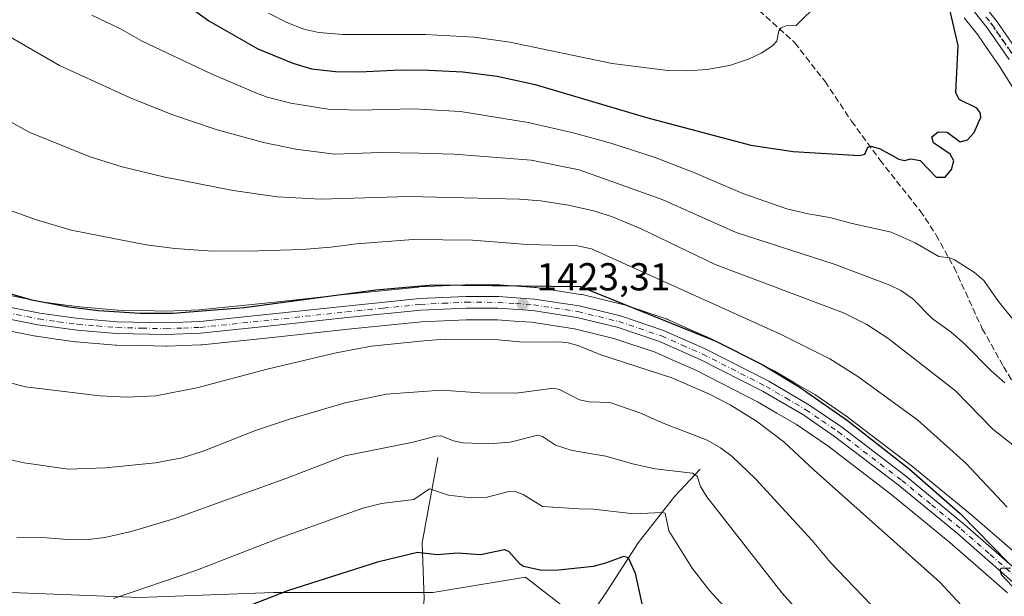
# Model space of a CAD drawing. Units: metres. Extents: x 658030 to 661483, y 4755700 to 4758092.
# Drawn here: x 659500 to 659753, y 4757211 to 4757359 of the extents above; entities that cross this region are included whole.
import ezdxf

# ---------------------------------------------------------------- set-up
doc = ezdxf.new("R2010")
doc.units = ezdxf.units.M
doc.header["$MEASUREMENT"] = 0
for name, pattern in [('DGN Style 3', [2.307223, 1.648017, -0.659207]), ('DGN Style 4', [2.638475, 1.318413, -0.659207, 0.001648, -0.659207]), ('DGN Style 5', [1.153612, 0.494405, -0.659207])]:
    doc.linetypes.add(name, pattern=pattern)
for name, color, linetype, lineweight in [('Camino Cxs', 7, 'Continuous', 0), ('Camino eje', 30, 'DGN Style 4', 13), ('Corriente natural lineal', 142, 'Continuous', 13), ('Curva de nivel maestra', 30, 'Continuous', 30), ('Curva de nivel normal', 30, 'Continuous', 0), ('Instalación recreativa', 7, 'Continuous', 0), ('Pastizal CxS', 92, 'Continuous', 0), ('Pista no pavimentada Cxs', 111, 'Continuous', 0), ('Pista no pavimentada eje', 91, 'DGN Style 4', 0), ('Punto de cota en terreno', 7, 'Continuous', 0), ('Ruta', 7, 'DGN Style 5', 30), ('Rótulo de punto de cota en terreno', 7, 'Continuous', 0), ('Senda', 7, 'DGN Style 3', 0)]:
    doc.layers.add(name, color=color, linetype=linetype, lineweight=lineweight)
doc.styles.add('Style-Arial', font='txt')

# ---------------------------------------------------------------- blocks, each defined once
blk = doc.blocks.new('*U8')
at = {"layer": 'Instalación recreativa', "color": 7, "linetype": 'Continuous', "lineweight": 0}
for points in [[(659753.9708, 4757211.7388, 1424.157), (659746.53, 4757218.2407, 1423.854), (659739.1116, 4757224.7157, 1423.5477), (659731.515, 4757230.9568, 1423.3923), (659723.9609, 4757237.1519, 1423.2652), (659707.7022, 4757249.5824, 1422.8744), (659703.7141, 4757252.3078, 1422.7676), (659699.6708, 4757255.0615, 1422.4686), (659694.6471, 4757258.0143, 1422.2945), (659689.6894, 4757260.9205, 1422.1484), (659673.6189, 4757269.1036, 1422.0896), (659668.479, 4757271.3729, 1422.2865), (659663.3109, 4757273.6505, 1422.4882), (659652.7097, 4757277.2228, 1422.4926), (659642.5993, 4757279.6709, 1421.9337), (659631.5107, 4757281.3642, 1422.297), (659627.1034, 4757281.6763, 1422.2666), (659622.774, 4757281.9807, 1422.3295), (659614.7485, 4757282.0097, 1422.3782), (659608.9545, 4757281.7352, 1422.3161), (659603.244, 4757281.461, 1422.2231), (659593.8403, 4757280.5127, 1422.1712), (659584.3818, 4757279.5643, 1422.3575), (659565.6476, 4757277.5355, 1422.9672), (659546.8107, 4757275.5548, 1423.2578), (659546.5049, 4757275.5331, 1423.2632), (659542.1385, 4757275.3731, 1423.3749), (659537.692, 4757275.213, 1423.4404), (659537.5301, 4757275.2101, 1423.4435), (659537.4332, 4757275.2111, 1423.4449), (659531.1689, 4757275.3461, 1423.5171), (659524.8096, 4757275.4811, 1423.5245), (659524.5299, 4757275.4958, 1423.5235), (659519.4516, 4757275.9206, 1423.541), (659514.4482, 4757276.3355, 1423.5117), (659514.2051, 4757276.3623, 1423.5106), (659509.2411, 4757277.0472, 1423.5403), (659504.1872, 4757277.742, 1423.4997), (659503.9739, 4757277.7768, 1423.495), (659492.8291, 4757279.9752, 1423.2555)], [(659761.6294, 4757331.6242, 1446.7181), (659751.8376, 4757347.3294, 1447.5709), (659749.0917, 4757351.3038, 1447.8121), (659746.3323, 4757355.3051, 1448.2662), (659744.9682, 4757356.994, 1448.4889), (659742.7994, 4757359.6838, 1448.7838)], [(659494.893, 4757288.7415, 1425.0689), (659505.5427, 4757286.6403, 1425.3102), (659510.4691, 4757285.963, 1425.4368), (659515.3139, 4757285.2946, 1425.4666), (659520.1986, 4757284.8896, 1425.4891), (659525.1407, 4757284.4761, 1425.529), (659531.3613, 4757284.3441, 1425.6015), (659537.4976, 4757284.2118, 1425.5238), (659541.8117, 4757284.3671, 1425.5001), (659546.022, 4757284.5215, 1425.5154), (659564.6926, 4757286.4847, 1425.6711), (659583.4484, 4757288.5158, 1425.4926), (659592.9399, 4757289.4675, 1425.2314), (659602.4586, 4757290.4274, 1425.3819), (659602.6942, 4757290.4449, 1425.3858), (659608.5257, 4757290.725, 1425.4631), (659614.4371, 4757291.0051, 1425.6289), (659614.6582, 4757291.0101, 1425.6267), (659622.9564, 4757290.9801, 1425.5622), (659623.2557, 4757290.969, 1425.5607), (659627.7368, 4757290.6539, 1425.4612), (659632.3279, 4757290.3289, 1425.4386), (659632.6894, 4757290.2885, 1425.4286), (659644.1494, 4757288.5385, 1424.9193), (659644.2515, 4757288.5217, 1424.9227), (659644.5291, 4757288.4637, 1424.9262), (659655.0191, 4757285.9237, 1425.5923), (659655.3971, 4757285.8145, 1425.6053), (659666.3771, 4757282.1145, 1426.0355), (659666.4792, 4757282.0787, 1426.0399), (659666.7549, 4757281.9679, 1426.0435), (659672.1112, 4757279.6074, 1425.7265), (659677.3675, 4757277.2868, 1425.782), (659677.592, 4757277.1802, 1425.7922), (659693.892, 4757268.8802, 1425.637), (659694.113, 4757268.7597, 1425.6336), (659699.2031, 4757265.7759, 1425.6167), (659704.3604, 4757262.7446, 1425.6911), (659704.6132, 4757262.5844, 1425.7008), (659708.7861, 4757259.7424, 1425.7825), (659712.8791, 4757256.9454, 1425.8874), (659713.0733, 4757256.805, 1425.8901), (659729.4883, 4757244.255, 1427.7196), (659729.6086, 4757244.1596, 1427.8206), (659737.2252, 4757237.9134, 1426.6796), (659744.8947, 4757231.6122, 1426.4992), (659744.9792, 4757231.5403, 1426.507), (659752.4502, 4757225.0195, 1426.768), (659759.9094, 4757218.5014, 1426.8176)]]:
    blk.add_polyline3d(points, dxfattribs=at)
blk = doc.blocks.new('5PATER')
at = {"layer": 'Punto de cota en terreno', "linetype": 'Continuous', "lineweight": 0}
h = blk.add_hatch(color=51, dxfattribs=at)
edge = h.paths.add_edge_path()
edge.add_ellipse((0, 0), major_axis=(-0.11, -0.111), ratio=0.999422, start_angle=0, end_angle=360)

msp = doc.modelspace()

# ---------------------------------------------------------------- linework, layer by layer
at = {"layer": 'Camino Cxs', "color": 7, "linetype": 'Continuous', "lineweight": 0}
for points in [[(659494.1001, 4757285.8401, 1424.4059), (659505.0501, 4757283.6801, 1424.4346), (659514.9801, 4757282.3101, 1424.5736), (659524.9901, 4757281.4801, 1424.728), (659537.5201, 4757281.2101, 1424.7364), (659546.2501, 4757281.5301, 1424.6195), (659565.0001, 4757283.5001, 1424.42), (659583.7601, 4757285.5301, 1424.3431), (659602.8001, 4757287.4501, 1423.9237), (659614.6201, 4757288.0101, 1424.2147), (659623.0001, 4757287.9801, 1424.0682), (659632.1801, 4757287.3301, 1423.9366), (659643.7601, 4757285.5601, 1423.8327), (659654.3801, 4757282.9901, 1424.0827), (659665.4801, 4757279.2501, 1424.4711), (659676.1901, 4757274.5301, 1424.2603), (659692.5701, 4757266.1901, 1424.226), (659702.8801, 4757260.1301, 1424.4222), (659711.2201, 4757254.4501, 1424.6461), (659727.6901, 4757241.8601, 1425.0609), (659742.9901, 4757229.2901, 1425.2181), (659757.9301, 4757216.2501, 1425.623)], [(659494.1001, 4757285.8401, 1424.4059), (659505.0501, 4757283.6801, 1424.4346), (659514.9801, 4757282.3101, 1424.5736), (659524.9901, 4757281.4801, 1424.728), (659537.5201, 4757281.2101, 1424.7364), (659546.2501, 4757281.5301, 1424.6195), (659565.0001, 4757283.5001, 1424.42), (659583.7601, 4757285.5301, 1424.3431), (659602.8001, 4757287.4501, 1423.9237), (659614.6201, 4757288.0101, 1424.2147), (659623.0001, 4757287.9801, 1424.0682), (659632.1801, 4757287.3301, 1423.9366), (659643.7601, 4757285.5601, 1423.8327), (659654.3801, 4757282.9901, 1424.0827), (659665.4801, 4757279.2501, 1424.4711), (659676.1901, 4757274.5301, 1424.2603), (659692.5701, 4757266.1901, 1424.226), (659702.8801, 4757260.1301, 1424.4222), (659711.2201, 4757254.4501, 1424.6461), (659727.6901, 4757241.8601, 1425.0609), (659742.9901, 4757229.2901, 1425.2181), (659757.9301, 4757216.2501, 1425.623)], [(659755.9501, 4757213.9901, 1424.894), (659741.0501, 4757227.0101, 1424.3533), (659725.8201, 4757239.5001, 1424.1076), (659709.4601, 4757252.0101, 1423.7165), (659701.2801, 4757257.6001, 1423.4061), (659691.1301, 4757263.5501, 1423.2173), (659674.9101, 4757271.8101, 1423.0493), (659664.4001, 4757276.4501, 1423.2871), (659653.5401, 4757280.1101, 1423.2369), (659643.1801, 4757282.6201, 1422.9775), (659631.8401, 4757284.3501, 1423.1801), (659622.8801, 4757284.9801, 1423.176), (659614.6801, 4757285.0101, 1423.276), (659603.0201, 4757284.4501, 1423.1279), (659584.0701, 4757282.5501, 1423.2484), (659565.3401, 4757280.5201, 1423.5892), (659546.4301, 4757278.5301, 1423.9714), (659537.5401, 4757278.2101, 1424.1239), (659524.8201, 4757278.4801, 1424.1754), (659514.6601, 4757279.3301, 1424.079), (659504.5501, 4757280.7201, 1423.8684), (659493.3001, 4757282.9401, 1423.8798)], [(659755.9501, 4757213.9901, 1424.894), (659741.0501, 4757227.0101, 1424.3533), (659725.8201, 4757239.5001, 1424.1076), (659709.4601, 4757252.0101, 1423.7165), (659701.2801, 4757257.6001, 1423.4061), (659691.1301, 4757263.5501, 1423.2173), (659674.9101, 4757271.8101, 1423.0493), (659664.4001, 4757276.4501, 1423.2871), (659653.5401, 4757280.1101, 1423.2369), (659643.1801, 4757282.6201, 1422.9775), (659631.8401, 4757284.3501, 1423.1801), (659622.8801, 4757284.9801, 1423.176), (659614.6801, 4757285.0101, 1423.276), (659603.0201, 4757284.4501, 1423.1279), (659584.0701, 4757282.5501, 1423.2484), (659565.3401, 4757280.5201, 1423.5892), (659546.4301, 4757278.5301, 1423.9714), (659537.5401, 4757278.2101, 1424.1239), (659524.8201, 4757278.4801, 1424.1754), (659514.6601, 4757279.3301, 1424.079), (659504.5501, 4757280.7201, 1423.8684), (659493.3001, 4757282.9401, 1423.8798)]]:
    msp.add_polyline3d(points, dxfattribs=at)
at = {"layer": 'Camino eje', "color": 30, "linetype": 'DGN Style 4', "lineweight": 13}
msp.add_polyline3d([(659493.7001, 4757284.3901, 1424.1356), (659504.8001, 4757282.2001, 1424.0527), (659509.8551, 4757281.5051, 1424.2128), (659514.8201, 4757280.8201, 1424.3264), (659519.8251, 4757280.4051, 1424.3852), (659524.9051, 4757279.9801, 1424.4509), (659531.2651, 4757279.8451, 1424.4959), (659537.5301, 4757279.7101, 1424.4301), (659541.9751, 4757279.8701, 1424.3561), (659546.3401, 4757280.0301, 1424.2958), (659565.1701, 4757282.0101, 1423.8987), (659583.9151, 4757284.0401, 1423.7927), (659593.3901, 4757284.9901, 1423.5564), (659602.9101, 4757285.9501, 1423.5254), (659608.7401, 4757286.2301, 1423.5878), (659614.6501, 4757286.5101, 1423.6967), (659622.9401, 4757286.4801, 1423.5648), (659627.4201, 4757286.1651, 1423.4862), (659632.0101, 4757285.8401, 1423.5584), (659643.4701, 4757284.0901, 1423.4005), (659653.9601, 4757281.5501, 1423.5933), (659664.9401, 4757277.8501, 1423.7514), (659670.2951, 4757275.4901, 1423.6968), (659675.5501, 4757273.1701, 1423.586), (659691.8501, 4757264.8701, 1423.7147), (659696.9251, 4757261.8951, 1423.5493), (659702.0801, 4757258.8651, 1423.8864), (659706.2501, 4757256.0251, 1423.9789), (659710.3401, 4757253.2301, 1424.1328), (659726.7551, 4757240.6801, 1424.5074), (659734.3701, 4757234.4351, 1424.7351), (659742.0201, 4757228.1501, 1424.7121), (659749.4901, 4757221.6301, 1425.0058), (659756.9401, 4757215.1201, 1425.2311)], dxfattribs=at)
at = {"layer": 'Corriente natural lineal', "color": 142, "linetype": 'Continuous', "lineweight": 13}
for points in [[(659607.4201, 4757246.5901, 1408.9113), (659603.4201, 4757224.5901, 1401.6587), (659603.9201, 4757210.0901, 1396.8829), (659602.4201, 4757196.5901, 1391.6699), (659602.4201, 4757183.0901, 1386.9893), (659599.9201, 4757171.0901, 1382.9127), (659597.4201, 4757156.0901, 1377.7798), (659595.4201, 4757134.0901, 1371.0843), (659593.4201, 4757118.0901, 1366.3564), (659597, 4757103, 1361.7269)], [(659674.9201, 4757243.5901, 1411.9353), (659668.4201, 4757236.5901, 1407.7172), (659658.9201, 4757224.5901, 1402.5132), (659650.9201, 4757212.0901, 1397.7117), (659640.4201, 4757196.5901, 1392.9721), (659635.4201, 4757181.0901, 1387.2561), (659625.9201, 4757164.0901, 1380.3304), (659616.9201, 4757145.5901, 1374.6615), (659608.9201, 4757132.0901, 1370.2621), (659597, 4757103, 1361.7269)]]:
    msp.add_polyline3d(points, dxfattribs=at)
at = {"layer": 'Curva de nivel maestra', "color": 30, "linetype": 'Continuous', "lineweight": 30, "flags": 128}
for points, elevation in [([(659540.19, 4757364.9801), (659548.49, 4757358.8901), (659561.14, 4757351.6801), (659570.11, 4757347.9801), (659574.94, 4757346.5701), (659581.14, 4757345.9001), (659587.28, 4757345.7701), (659597.81, 4757346.2801), (659605.11, 4757346.2001), (659613.86, 4757345.7501), (659622.65, 4757344.6301), (659632.43, 4757342.5101), (659661.08, 4757334.0301), (659687.89, 4757326.9201), (659698.81, 4757325.3101), (659715.9, 4757324.2601), (659717.23, 4757324.6201), (659717.99, 4757326.4301), (659718.92, 4757326.6501), (659721.19, 4757325.9901), (659726, 4757323.3501), (659727.45, 4757322.9701), (659729.08, 4757323.4301), (659731.5, 4757322.9901), (659735.61, 4757318.7101), (659737.9, 4757318.6601), (659739.57, 4757320.6301), (659740.12, 4757322.9001), (659739.22, 4757324.5901), (659734.92, 4757327.5201), (659734.51, 4757329.1001), (659736.09, 4757330.3801), (659738.42, 4757330.3001), (659741.77, 4757327.7901), (659743.67, 4757328.2701), (659745.37, 4757330.1401), (659747.07, 4757334.1101), (659746.89, 4757335.3001), (659746.02, 4757336.4401), (659741.49, 4757338.6901), (659740.64, 4757340.4901), (659741.29, 4757352.5301), (659739.07, 4757362.1301)], 1450), ([(659493.26, 4757289.8901), (659503.04, 4757287.0901), (659512.53, 4757285.3101), (659520.14, 4757284.4101), (659530.88, 4757283.7301), (659539.26, 4757283.7401), (659557.61, 4757285.1701), (659591.52, 4757289.7001), (659606.18, 4757291.0301), (659644.01, 4757290.5501), (659678.95, 4757276.4801), (659690.82, 4757270.4901), (659700.38, 4757264.7501), (659712.83, 4757256.1101), (659728.65, 4757243.6301), (659741.79, 4757232.1401), (659754.08, 4757219.5701)], 1425), ([(659544.74, 4757202.8901), (659568.84, 4757212.3901), (659592.26, 4757219.8401), (659602.16, 4757222.2601), (659607.24, 4757221.6001), (659612.49, 4757222.0801), (659618.44, 4757221.6301), (659624.58, 4757222.8901), (659625.67, 4757222.3901), (659628.44, 4757219.2901), (659629.5, 4757218.6101), (659634.17, 4757217.6101), (659638.49, 4757217.6701), (659647.47, 4757218.6501), (659650.6, 4757219.4601), (659655.29, 4757221.2201), (659656.37, 4757220.8901), (659658.15, 4757216.8001), (659659.86, 4757208.9401)], 1400), ([(659754.68, 4757218.0801), (659752.33, 4757218.0601), (659752.04, 4757217.7801), (659752.13, 4757217.1801), (659752.42, 4757216.3701), (659756.44, 4757212.0701)], 1425)]:
    msp.add_lwpolyline(points, dxfattribs=dict(at, elevation=elevation))
at = {"layer": 'Curva de nivel normal', "color": 30, "linetype": 'Continuous', "lineweight": 0, "flags": 128}
for points, elevation in [([(659705.52, 4757363.5), (659699.63, 4757357.66), (659697.03, 4757357.63), (659695.75, 4757357.1), (659695.14, 4757356.3), (659694.62, 4757353.66), (659693.54, 4757352.48), (659690.56, 4757350.56), (659687.34, 4757349.01), (659682.41, 4757347.39), (659676.65, 4757346.37), (659671.71, 4757346.01), (659666.61, 4757346.13), (659652.3, 4757347.89), (659625.91, 4757353.37), (659616.82, 4757354.72), (659604.15, 4757355.4), (659582.96, 4757355.37), (659576.83, 4757355.94), (659572.96, 4757356.79), (659568.63, 4757358.5), (659563.9, 4757360.91)], 1455), ([(659518.43, 4757360.38), (659525.84, 4757356.8), (659531.23, 4757353.77), (659548.96, 4757345.33), (659560.65, 4757340.35), (659563.53, 4757339.23), (659569.61, 4757337.74), (659579.23, 4757336.19), (659587.04, 4757335.9), (659601.14, 4757336.29), (659613.24, 4757335.61), (659630.69, 4757332.74), (659642.6, 4757329.98), (659651.91, 4757327.42), (659663.35, 4757323.71), (659673.31, 4757319.89), (659685.91, 4757314.49), (659697.21, 4757310.58), (659702.71, 4757309.25), (659708.29, 4757308.35), (659713.68, 4757306.81), (659724.04, 4757304.52), (659730.2, 4757301.79), (659736.29, 4757298.25), (659739.08, 4757297.9), (659740.32, 4757297.44), (659745.5, 4757294.17), (659747.82, 4757292.13), (659751.67, 4757286.69), (659759.52, 4757277.03)], 1445), ([(659492.51, 4757357.56), (659510.08, 4757347.44), (659528.1, 4757339.22), (659539.01, 4757334.82), (659550.44, 4757330.98), (659562.57, 4757327.6), (659570.93, 4757325.89), (659580.87, 4757324.61), (659592.67, 4757324.99), (659602.62, 4757324.87), (659611.62, 4757324.62), (659631.44, 4757323.02), (659643.77, 4757320.61), (659665.16, 4757312.98), (659684.2, 4757304.45), (659709.61, 4757296.25), (659723.71, 4757290.88), (659726.55, 4757289.52), (659729.57, 4757287.41), (659734.58, 4757282.37), (659739.44, 4757278.78), (659742.96, 4757275.72), (659749.75, 4757268.83), (659753.22, 4757265.79)], 1440), ([(659488.98, 4757337.61), (659502.5, 4757330.18), (659518, 4757323.88), (659526.2, 4757321.33), (659536.91, 4757318.79), (659554.81, 4757315.27), (659566.08, 4757313.64), (659577.33, 4757312.99), (659599.98, 4757313.68), (659628.45, 4757313.05), (659633.89, 4757312.61), (659641.07, 4757311.47), (659647.49, 4757309.99), (659652.36, 4757308.44), (659659.73, 4757305.42), (659678.76, 4757296.26), (659711.77, 4757283.79), (659717.74, 4757280.79), (659723.2, 4757277.28), (659740.59, 4757263.68), (659750.19, 4757253.88), (659755.39, 4757249.77)], 1435), ([(659753.89, 4757233.78), (659743.29, 4757245.02), (659730.92, 4757256.14), (659715.41, 4757267.45), (659708.22, 4757271.92), (659695.74, 4757278.24), (659646.94, 4757300.28), (659643.34, 4757300.98), (659630.41, 4757301.33), (659616.37, 4757302.47), (659601.05, 4757302.67), (659586.51, 4757301.57), (659579.94, 4757300.66), (659572.54, 4757300.1), (659558.67, 4757299.68), (659548.32, 4757299.75), (659539.79, 4757300.34), (659532.4, 4757301.29), (659513.12, 4757305.09), (659503.97, 4757307.83), (659494.09, 4757311.34)], 1430), ([(659491.3, 4757267.38), (659501.36, 4757264.79), (659520.49, 4757262.4), (659527.4, 4757262.09), (659534.86, 4757262.45), (659545.45, 4757264.47), (659563.52, 4757269.29), (659581.27, 4757273.52), (659590.41, 4757275.21), (659604.68, 4757276.66), (659609.36, 4757277), (659622.98, 4757276.82), (659629.38, 4757276.26), (659638.48, 4757276.35), (659640.98, 4757276.04), (659643.67, 4757275.3), (659649.33, 4757272.98), (659667.65, 4757267.07), (659677.27, 4757262.88), (659682.61, 4757260.15), (659689.41, 4757255.88), (659696.42, 4757250.63), (659704.26, 4757243.29), (659736.55, 4757214.46), (659750.84, 4757199.1)], 1420), ([(659490.18, 4757247.62), (659501.03, 4757245.18), (659512.33, 4757243.54), (659521.93, 4757243.94), (659534.81, 4757245.21), (659541.64, 4757246.45), (659547.07, 4757248.17), (659560.55, 4757253.5), (659569.24, 4757256.4), (659583.6, 4757260.62), (659594.1, 4757262.87), (659608.33, 4757263.88), (659618.23, 4757263.19), (659627.59, 4757263.08), (659637.19, 4757264.44), (659638.72, 4757264.07), (659643.84, 4757261.42), (659646.36, 4757260.92), (659651.7, 4757260.71), (659659.41, 4757258.06), (659665.4, 4757255.39), (659676.68, 4757251.07), (659680.11, 4757249.06), (659683.14, 4757246.8), (659689.15, 4757241.08), (659703.69, 4757225.25), (659708.42, 4757219.57), (659720.89, 4757206.59)], 1415), ([(659499.14, 4757226.02), (659506.85, 4757225.91), (659513.19, 4757225.43), (659517.52, 4757225.5), (659521.81, 4757226), (659528.57, 4757227.56), (659539.78, 4757230.88), (659568.31, 4757241.13), (659583.54, 4757247.02), (659601.07, 4757250.48), (659606.94, 4757252.09), (659608.17, 4757252.15), (659611.46, 4757250.89), (659613.92, 4757250.37), (659620.53, 4757250.05), (659626.01, 4757250.52), (659633.14, 4757252.31), (659634.38, 4757251.96), (659637.68, 4757249.78), (659641.97, 4757248.33), (659650.65, 4757246.91), (659657.52, 4757244.91), (659663.33, 4757243.68), (659672.94, 4757242.54), (659674.13, 4757241.73), (659674.96, 4757239.12), (659676.62, 4757236.42), (659696.01, 4757211.68), (659711.16, 4757194.82)], 1410), ([(659685.65, 4757203.29), (659677.29, 4757212.36), (659672.83, 4757218.13), (659666.82, 4757227.73), (659665.91, 4757232.25), (659665.01, 4757232.44), (659657.81, 4757232.07), (659647.46, 4757233.3), (659643.74, 4757233.4), (659634.39, 4757233.95), (659629.37, 4757237.02), (659627.36, 4757237.79), (659625.31, 4757237.75), (659620.1, 4757236.41), (659616.04, 4757236.22), (659610.18, 4757236.89), (659605.27, 4757238.53), (659601.22, 4757235.74), (659592.93, 4757234.78), (659588.18, 4757233.54), (659566.6, 4757225.85), (659545.22, 4757217.5), (659523.97, 4757210.26)], 1405)]:
    msp.add_lwpolyline(points, dxfattribs=dict(at, elevation=elevation))
at = {"layer": 'Instalación recreativa', "color": 7, "linetype": 'Continuous', "lineweight": 0}
for points in [[(659761.6294, 4757331.6242, 1446.7181), (659751.8376, 4757347.3294, 1447.5709), (659749.0917, 4757351.3038, 1447.8121), (659746.3323, 4757355.3051, 1448.2662), (659744.9682, 4757356.994, 1448.4889), (659742.7994, 4757359.6838, 1448.7838)], [(659494.893, 4757288.7415, 1425.0689), (659505.5427, 4757286.6403, 1425.3102), (659510.4691, 4757285.963, 1425.4368), (659515.3139, 4757285.2946, 1425.4666), (659520.1986, 4757284.8896, 1425.4891), (659525.1407, 4757284.4761, 1425.529), (659531.3613, 4757284.3441, 1425.6015), (659537.4976, 4757284.2118, 1425.5238), (659541.8117, 4757284.3671, 1425.5001), (659546.022, 4757284.5215, 1425.5154), (659564.6926, 4757286.4847, 1425.6711), (659583.4484, 4757288.5158, 1425.4926), (659592.9399, 4757289.4675, 1425.2314), (659602.4586, 4757290.4274, 1425.3819), (659602.6942, 4757290.4449, 1425.3858), (659608.5257, 4757290.725, 1425.4631), (659614.4371, 4757291.0051, 1425.6289), (659614.6582, 4757291.0101, 1425.6267), (659622.9564, 4757290.9801, 1425.5622), (659623.2557, 4757290.969, 1425.5607), (659627.7368, 4757290.6539, 1425.4612), (659632.3279, 4757290.3289, 1425.4386), (659632.6894, 4757290.2885, 1425.4286), (659644.1494, 4757288.5385, 1424.9193), (659644.2515, 4757288.5217, 1424.9227), (659644.5291, 4757288.4637, 1424.9262), (659655.0191, 4757285.9237, 1425.5923), (659655.3971, 4757285.8145, 1425.6053), (659666.3771, 4757282.1145, 1426.0355), (659666.4792, 4757282.0787, 1426.0399), (659666.7549, 4757281.9679, 1426.0435), (659672.1112, 4757279.6074, 1425.7265), (659677.3675, 4757277.2868, 1425.782), (659677.592, 4757277.1802, 1425.7922), (659693.892, 4757268.8802, 1425.637), (659694.113, 4757268.7597, 1425.6336), (659699.2031, 4757265.7759, 1425.6167), (659704.3604, 4757262.7446, 1425.6911), (659704.6132, 4757262.5844, 1425.7008), (659708.7861, 4757259.7424, 1425.7825), (659712.8791, 4757256.9454, 1425.8874), (659713.0733, 4757256.805, 1425.8901), (659729.4883, 4757244.255, 1427.7196), (659729.6086, 4757244.1596, 1427.8206), (659737.2252, 4757237.9134, 1426.6796), (659744.8947, 4757231.6122, 1426.4992), (659744.9792, 4757231.5403, 1426.507), (659752.4502, 4757225.0195, 1426.768), (659759.9094, 4757218.5014, 1426.8176)], [(659753.9708, 4757211.7388, 1424.157), (659746.53, 4757218.2407, 1423.854), (659739.1116, 4757224.7157, 1423.5477), (659731.515, 4757230.9568, 1423.3923), (659723.9609, 4757237.1519, 1423.2652), (659707.7022, 4757249.5824, 1422.8744), (659703.7141, 4757252.3078, 1422.7676), (659699.6708, 4757255.0615, 1422.4686), (659694.6471, 4757258.0143, 1422.2945), (659689.6894, 4757260.9205, 1422.1484), (659673.6189, 4757269.1036, 1422.0896), (659668.479, 4757271.3729, 1422.2865), (659663.3109, 4757273.6505, 1422.4882), (659652.7097, 4757277.2228, 1422.4926), (659642.5993, 4757279.6709, 1421.9337), (659631.5107, 4757281.3642, 1422.297), (659627.1034, 4757281.6763, 1422.2666), (659622.774, 4757281.9807, 1422.3295), (659614.7485, 4757282.0097, 1422.3782), (659608.9545, 4757281.7352, 1422.3161), (659603.244, 4757281.461, 1422.2231), (659593.8403, 4757280.5127, 1422.1712), (659584.3818, 4757279.5643, 1422.3575), (659565.6476, 4757277.5355, 1422.9672), (659546.8107, 4757275.5548, 1423.2578), (659546.5049, 4757275.5331, 1423.2632), (659542.1385, 4757275.3731, 1423.3749), (659537.692, 4757275.213, 1423.4404), (659537.5301, 4757275.2101, 1423.4435), (659537.4332, 4757275.2111, 1423.4449), (659531.1689, 4757275.3461, 1423.5171), (659524.8096, 4757275.4811, 1423.5245), (659524.5299, 4757275.4958, 1423.5235), (659519.4516, 4757275.9206, 1423.541), (659514.4482, 4757276.3355, 1423.5117), (659514.2051, 4757276.3623, 1423.5106), (659509.2411, 4757277.0472, 1423.5403), (659504.1872, 4757277.742, 1423.4997), (659503.9739, 4757277.7768, 1423.495), (659492.8291, 4757279.9752, 1423.2555)]]:
    msp.add_polyline3d(points, dxfattribs=at)
at = {"layer": 'Pastizal CxS', "color": 92, "linetype": 'Continuous', "lineweight": 0}
for points in [[(659641.8653, 4757206.5527, 1396.6459), (659629.959, 4757215.8132, 1399.1132), (659606.1465, 4757211.8444, 1397.2699), (659565.136, 4757211.8444, 1401.1769), (659530.7401, 4757210.5215, 1405.1298), (659497.6671, 4757211.8444, 1406.5537), (659480.4692, 4757211.8444, 1405.609), (659469.8858, 4757192.0006, 1399.3565)], [(659469.8858, 4757192.0006, 1399.3565), (659480.4692, 4757211.8444, 1405.609), (659497.6671, 4757211.8444, 1406.5537), (659530.7401, 4757210.5215, 1405.1298), (659565.136, 4757211.8444, 1401.1769), (659606.1465, 4757211.8444, 1397.2699), (659629.959, 4757215.8132, 1399.1132), (659641.8653, 4757206.5527, 1396.6459)], [(659767.5426, 4757047.8024, 1392.2721), (659723.8863, 4757059.7087, 1388.2329), (659689.4904, 4757075.5837, 1384.4361), (659673.6154, 4757099.3963, 1384.3924), (659667.0008, 4757120.563, 1385.8624), (659657.7403, 4757136.438, 1385.463), (659645.8341, 4757166.8651, 1387.4493), (659645.8341, 4757188.0319, 1391.5486), (659641.8653, 4757206.5527, 1396.6459), (659629.959, 4757215.8132, 1399.1132), (659606.1465, 4757211.8444, 1397.2699), (659565.136, 4757211.8444, 1401.1769), (659530.7401, 4757210.5215, 1405.1298), (659497.6671, 4757211.8444, 1406.5537), (659480.4692, 4757211.8444, 1405.609), (659469.8858, 4757192.0006, 1399.3565), (659470.0213, 4757168.8142, 1392.669), (659470.0132, 4757168.7822, 1392.6601)], [(659767.5426, 4757047.8024, 1392.2721), (659723.8863, 4757059.7087, 1388.2329), (659689.4904, 4757075.5837, 1384.4361), (659673.6154, 4757099.3963, 1384.3924), (659667.0008, 4757120.563, 1385.8624), (659657.7403, 4757136.438, 1385.463), (659645.8341, 4757166.8651, 1387.4493), (659645.8341, 4757188.0319, 1391.5486), (659641.8653, 4757206.5527, 1396.6459), (659629.959, 4757215.8132, 1399.1132), (659606.1465, 4757211.8444, 1397.2699), (659565.136, 4757211.8444, 1401.1769), (659530.7401, 4757210.5215, 1405.1298), (659497.6671, 4757211.8444, 1406.5537), (659480.4692, 4757211.8444, 1405.609), (659469.8858, 4757192.0006, 1399.3565), (659470.0213, 4757168.8142, 1392.669), (659470.0132, 4757168.7822, 1392.6601)]]:
    msp.add_polyline3d(points, dxfattribs=at)
at = {"layer": 'Pista no pavimentada Cxs', "color": 111, "linetype": 'Continuous', "lineweight": 0}
for points in [[(659754.3501, 4757348.9801, 1447.0217), (659748.7401, 4757357.1001, 1447.6324), (659744.4101, 4757362.4701, 1448.2001)], [(659754.3501, 4757348.9801, 1447.0217), (659748.7401, 4757357.1001, 1447.6324), (659744.4101, 4757362.4701, 1448.2001)], [(659748.2001, 4757362.5401, 1447.5601), (659751.1401, 4757358.9001, 1447.2452), (659756.8501, 4757350.6201, 1446.6396)], [(659748.2001, 4757362.5401, 1447.5601), (659751.1401, 4757358.9001, 1447.2452), (659756.8501, 4757350.6201, 1446.6396)]]:
    msp.add_polyline3d(points, dxfattribs=at)
at = {"layer": 'Pista no pavimentada eje', "color": 91, "linetype": 'DGN Style 4', "lineweight": 0}
msp.add_polyline3d([(659748.4701, 4757359.8201, 1447.5897), (659749.9401, 4757358.0001, 1447.4347), (659752.7951, 4757353.8601, 1446.9423), (659755.6001, 4757349.8001, 1446.8061)], dxfattribs=at)
at = {"layer": 'Ruta', "color": 7, "linetype": 'DGN Style 5', "lineweight": 30}
msp.add_polyline3d([(659755.6001, 4757349.8001, 1446.8061), (659752.7951, 4757353.8601, 1446.9423), (659749.9401, 4757358.0001, 1447.4347), (659748.4701, 4757359.8201, 1447.5897)], dxfattribs=at)
at = {"layer": 'Senda', "color": 7, "linetype": 'DGN Style 3', "lineweight": 0}
msp.add_polyline3d([(659690.0501, 4757361.5201, 1455.9576), (659699.2401, 4757353.2401, 1454.298), (659707.0201, 4757343.2801, 1452.7061), (659713.8401, 4757333.1001, 1451.1759), (659721.1401, 4757323.1101, 1449.536), (659731.4801, 4757310.0201, 1447.2608), (659735.6201, 4757303.8001, 1446.0793), (659740.2101, 4757295.4501, 1444.657), (659747.4701, 4757279.7101, 1442.2406), (659752.9201, 4757269.9701, 1440.8831), (659758.5401, 4757260.7301, 1439.4399)], dxfattribs=at)

# ---------------------------------------------------------------- block references
at = {"layer": 'Instalación recreativa', "color": 7, "linetype": 'Continuous', "lineweight": 0}
msp.add_blockref('*U8', (0, 0), dxfattribs=at)
at = {"layer": 'Punto de cota en terreno', "color": 7, "linetype": 'Continuous', "lineweight": 0, "xscale": 10, "yscale": 10, "zscale": 10}
msp.add_blockref('5PATER', (659629.29, 4757286.03, 1423.31), dxfattribs=at)

# ---------------------------------------------------------------- texts
at = {"layer": 'Rótulo de punto de cota en terreno', "color": 7, "linetype": 'Continuous', "lineweight": 0, "style": 'Style-Arial'}
msp.add_text('1423,31', height=7, dxfattribs=at).set_placement((659632.8178, 4757289.5578))

doc.saveas('drawing.dxf')
